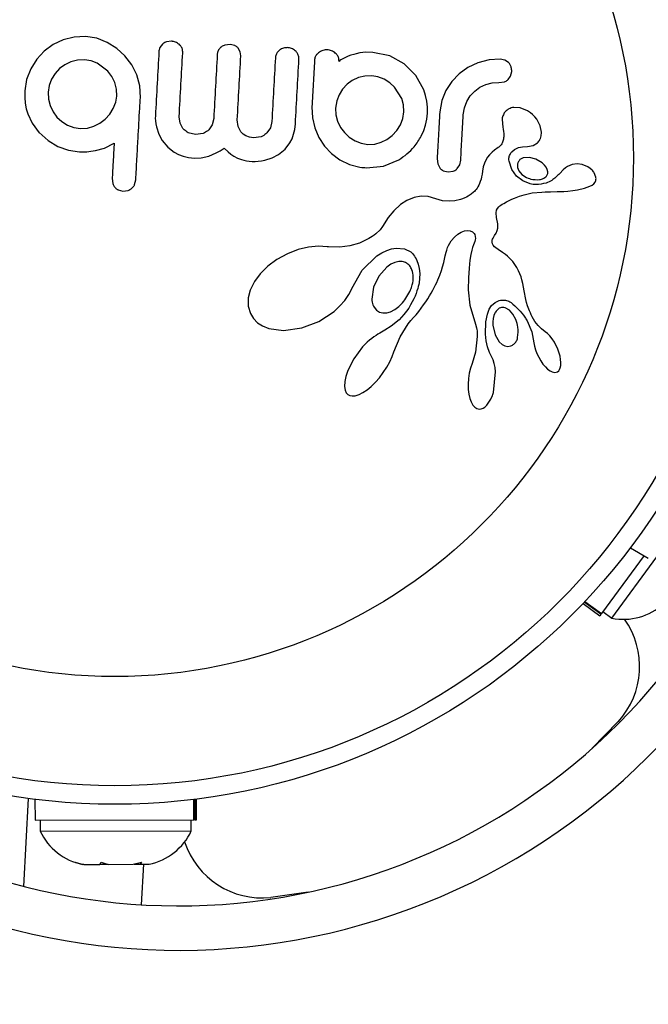
# Model space of a CAD drawing. Units: millimetres. Extents: x -248 to 473, y -380 to 176.
# Drawn here: x -35 to -32, y -107 to -103 of the extents above; entities that cross this region are included whole.
import ezdxf

# ---------------------------------------------------------------- set-up
doc = ezdxf.new("R2010")
doc.units = ezdxf.units.MM
doc.layers.add('CONTOUR', color=7, linetype='Continuous')

msp = doc.modelspace()

# ---------------------------------------------------------------- linework, layer by layer
at = {"layer": 'CONTOUR'}
for p, q in [((-34.69453, -102.61484), (-34.73743, -102.63533)), ((-34.64847, -102.6031), (-34.69453, -102.61484)), ((-34.60002, -102.60088), (-34.64847, -102.6031)), ((-34.55323, -102.60845), (-34.60002, -102.60088)), ((-34.50913, -102.62558), (-34.55323, -102.60845)), ((-34.46898, -102.65098), (-34.50913, -102.62558)), ((-34.27551, -102.63279), (-34.28639, -102.64681)), ((-34.2371, -102.62093), (-34.25889, -102.62361)), ((-33.98982, -102.63459), (-34.01248, -102.63727)), ((-33.97033, -102.63949), (-33.98982, -102.63459)), ((-34.7748, -102.66283), (-34.80637, -102.69694)), ((-34.73743, -102.63533), (-34.7748, -102.66283)), ((-34.43415, -102.68266), (-34.46898, -102.65098)), ((-33.94746, -102.66536), (-33.95589, -102.65045)), ((-33.94511, -102.68296), (-33.94746, -102.66536)), ((-33.45828, -102.6738), (-33.46847, -102.67653)), ((-33.44291, -102.66989), (-33.45828, -102.6738)), ((-33.41748, -102.66757), (-33.44291, -102.66989)), ((-33.38836, -102.66782), (-33.41748, -102.66757)), ((-33.31693, -102.68245), (-33.38836, -102.66782)), ((-34.80637, -102.69694), (-34.83183, -102.73732)), ((-34.66185, -102.70789), (-34.6877, -102.72022)), ((-34.63394, -102.70072), (-34.66185, -102.70789)), ((-34.60546, -102.69937), (-34.63394, -102.70072)), ((-34.57717, -102.70389), (-34.60546, -102.69937)), ((-34.5508, -102.71402), (-34.57717, -102.70389)), ((-34.50627, -102.74773), (-34.5508, -102.71402)), ((-34.4056, -102.72012), (-34.43415, -102.68266)), ((-33.52694, -102.70269), (-33.53057, -102.70611)), ((-33.52287, -102.69955), (-33.52694, -102.70269)), ((-33.51803, -102.69652), (-33.52287, -102.69955)), ((-33.51173, -102.6933), (-33.51803, -102.69652)), ((-33.4921, -102.6843), (-33.51173, -102.6933)), ((-33.48063, -102.68019), (-33.4921, -102.6843)), ((-33.46847, -102.67653), (-33.48063, -102.68019)), ((-33.25591, -102.71601), (-33.31693, -102.68245)), ((-33.20671, -102.76581), (-33.25591, -102.71601)), ((-32.94466, -102.71151), (-32.98735, -102.73184)), ((-32.89682, -102.69891), (-32.94466, -102.71151)), ((-32.85057, -102.69653), (-32.89682, -102.69891)), ((-32.8307, -102.7009), (-32.85057, -102.69653)), ((-32.81591, -102.71028), (-32.8307, -102.7009)), ((-34.83183, -102.73732), (-34.84891, -102.7818)), ((-34.72857, -102.75679), (-34.74351, -102.78049)), ((-34.70979, -102.73649), (-34.72857, -102.75679)), ((-34.6877, -102.72022), (-34.70979, -102.73649)), ((-34.48951, -102.76997), (-34.50627, -102.74773)), ((-34.38413, -102.76304), (-34.4056, -102.72012)), ((-33.02384, -102.75808), (-33.0549, -102.79049)), ((-32.98735, -102.73184), (-33.02384, -102.75808)), ((-32.80659, -102.76802), (-32.80202, -102.74862)), ((-34.84891, -102.7818), (-34.85668, -102.83069)), ((-34.74351, -102.78049), (-34.75357, -102.80695)), ((-34.47717, -102.7952), (-34.48951, -102.76997)), ((-34.47009, -102.82243), (-34.47717, -102.7952)), ((-34.37164, -102.80927), (-34.38413, -102.76304)), ((-33.47504, -102.78636), (-33.49711, -102.80249)), ((-33.44918, -102.77436), (-33.47504, -102.78636)), ((-33.42139, -102.76759), (-33.44918, -102.77436)), ((-33.39276, -102.76636), (-33.42139, -102.76759)), ((-33.36654, -102.77068), (-33.39276, -102.76636)), ((-33.34065, -102.78087), (-33.36654, -102.77068)), ((-33.31711, -102.79574), (-33.34065, -102.78087)), ((-33.29616, -102.81458), (-33.31711, -102.79574)), ((-33.17326, -102.82589), (-33.20671, -102.76581)), ((-33.0549, -102.79049), (-33.0802, -102.82906)), ((-32.91141, -102.80306), (-32.88477, -102.79631)), ((-32.88477, -102.79631), (-32.85601, -102.79504)), ((-32.85601, -102.79504), (-32.83287, -102.79206)), ((-32.81655, -102.78236), (-32.80659, -102.76802)), ((-34.85668, -102.83069), (-34.85701, -102.85778)), ((-34.75357, -102.80695), (-34.75817, -102.83613)), ((-34.75817, -102.83613), (-34.75683, -102.86472)), ((-34.46872, -102.85212), (-34.47009, -102.82243)), ((-34.36919, -102.85762), (-34.37164, -102.80927)), ((-33.51568, -102.8225), (-33.53079, -102.84648)), ((-33.49711, -102.80249), (-33.51568, -102.8225)), ((-33.26601, -102.8621), (-33.29616, -102.81458)), ((-33.16557, -102.84923), (-33.17326, -102.82589)), ((-33.0802, -102.82906), (-33.09734, -102.87143)), ((-32.97692, -102.85132), (-32.95831, -102.8312)), ((-32.95831, -102.8312), (-32.93634, -102.81504)), ((-32.93634, -102.81504), (-32.91141, -102.80306)), ((-34.85701, -102.85778), (-34.85509, -102.88196)), ((-34.85509, -102.88196), (-34.85076, -102.90573)), ((-34.75683, -102.86472), (-34.7497, -102.89258)), ((-34.48322, -102.90477), (-34.47304, -102.87855)), ((-34.47304, -102.87855), (-34.46872, -102.85212)), ((-33.54077, -102.87271), (-33.54551, -102.90312)), ((-33.53079, -102.84648), (-33.54077, -102.87271)), ((-33.25854, -102.88945), (-33.26601, -102.8621)), ((-33.16026, -102.87355), (-33.16557, -102.84923)), ((-33.15752, -102.8986), (-33.16026, -102.87355)), ((-33.09734, -102.87143), (-33.10578, -102.91837)), ((-33.00199, -102.90155), (-32.99201, -102.87522)), ((-32.99201, -102.87522), (-32.97692, -102.85132)), ((-34.85076, -102.90573), (-34.84435, -102.92717)), ((-34.7497, -102.89258), (-34.73739, -102.91831)), ((-34.73739, -102.91831), (-34.72106, -102.94054)), ((-34.49818, -102.92862), (-34.48322, -102.90477)), ((-33.64501, -102.89763), (-33.64327, -102.9434)), ((-33.54551, -102.90312), (-33.54415, -102.93094)), ((-33.26156, -102.94737), (-33.25704, -102.91906)), ((-33.25704, -102.91906), (-33.25854, -102.88945)), ((-33.16039, -102.95035), (-33.15755, -102.92455)), ((-33.15755, -102.92455), (-33.15752, -102.8986)), ((-33.00671, -102.93187), (-33.00199, -102.90155)), ((-32.76608, -102.90167), (-32.79347, -102.89996)), ((-32.73507, -102.91445), (-32.76608, -102.90167)), ((-32.72341, -102.92229), (-32.73507, -102.91445)), ((-32.71376, -102.93044), (-32.72341, -102.92229)), ((-34.84435, -102.92717), (-34.82524, -102.96718)), ((-34.72106, -102.94054), (-34.70087, -102.95917)), ((-34.70087, -102.95917), (-34.67657, -102.97426)), ((-34.56549, -102.97985), (-34.54015, -102.96704)), ((-34.54015, -102.96704), (-34.51743, -102.94975)), ((-34.51743, -102.94975), (-34.49818, -102.92862)), ((-34.30594, -102.9367), (-34.30604, -102.94562)), ((-34.30604, -102.94562), (-34.30526, -102.95675)), ((-34.30526, -102.95675), (-34.30352, -102.9691)), ((-34.20185, -102.96606), (-34.20528, -102.93927)), ((-34.18933, -102.98909), (-34.20185, -102.96606)), ((-34.05955, -102.94732), (-34.06586, -102.97354)), ((-33.95683, -102.98032), (-33.96002, -102.95281)), ((-33.81426, -102.95989), (-33.82049, -102.986)), ((-33.64327, -102.9434), (-33.63329, -102.98646)), ((-33.54415, -102.93094), (-33.53698, -102.95856)), ((-33.53698, -102.95856), (-33.52453, -102.98431)), ((-33.27166, -102.97372), (-33.26156, -102.94737)), ((-33.16584, -102.97451), (-33.16039, -102.95035)), ((-32.84285, -102.9516), (-32.83912, -102.98339)), ((-32.70465, -102.93989), (-32.71376, -102.93044)), ((-32.69652, -102.95033), (-32.70465, -102.93989)), ((-32.68194, -102.97843), (-32.69652, -102.95033)), ((-34.82524, -102.96718), (-34.79588, -103.0075)), ((-34.79588, -103.0075), (-34.79582, -103.00648)), ((-34.79582, -103.00648), (-34.75776, -103.03997)), ((-34.67657, -102.97426), (-34.64968, -102.98441)), ((-34.64968, -102.98441), (-34.62145, -102.98888)), ((-34.62145, -102.98888), (-34.59271, -102.98738)), ((-34.59271, -102.98738), (-34.56549, -102.97985)), ((-34.30352, -102.9691), (-34.30076, -102.98208)), ((-34.30076, -102.98208), (-34.29067, -103.01239)), ((-34.13582, -103.01468), (-34.16684, -103.00674)), ((-34.06586, -102.97354), (-34.08073, -102.99509)), ((-33.94538, -103.00256), (-33.95683, -102.98032)), ((-33.93566, -103.01246), (-33.94538, -103.00256)), ((-33.82049, -102.986), (-33.8353, -103.00781)), ((-33.72239, -103.01342), (-33.71757, -102.99264)), ((-33.71757, -102.99264), (-33.71498, -102.96934)), ((-33.63329, -102.98646), (-33.61572, -103.02722)), ((-33.52453, -102.98431), (-33.50784, -103.00651)), ((-33.50784, -103.00651), (-33.48751, -103.0252)), ((-33.3059, -103.0182), (-33.28678, -102.99759)), ((-33.28678, -102.99759), (-33.27166, -102.97372)), ((-33.18404, -103.02092), (-33.1736, -102.99746)), ((-33.1736, -102.99746), (-33.16584, -102.97451)), ((-32.83912, -102.98339), (-32.83933, -102.98327)), ((-32.6769, -103.00485), (-32.68194, -102.97843)), ((-34.75776, -103.03997), (-34.71682, -103.06427)), ((-34.29067, -103.01239), (-34.27658, -103.03922)), ((-34.27658, -103.03922), (-34.25354, -103.0678)), ((-34.1048, -103.01021), (-34.13582, -103.01468)), ((-33.92376, -103.02014), (-33.93566, -103.01246)), ((-33.90927, -103.0255), (-33.92376, -103.02014)), ((-33.89159, -103.02817), (-33.90927, -103.0255)), ((-33.85982, -103.0235), (-33.89159, -103.02817)), ((-33.75871, -103.07592), (-33.73799, -103.04911)), ((-33.73799, -103.04911), (-33.72924, -103.03216)), ((-33.72924, -103.03216), (-33.72239, -103.01342)), ((-33.61572, -103.02722), (-33.59217, -103.06336)), ((-33.48751, -103.0252), (-33.4634, -103.04073)), ((-33.4634, -103.04073), (-33.4371, -103.05122)), ((-33.38015, -103.05448), (-33.35335, -103.04736)), ((-33.35335, -103.04736), (-33.3286, -103.03512)), ((-33.3286, -103.03512), (-33.3059, -103.0182)), ((-32.71124, -103.06098), (-32.69325, -103.04952)), ((-34.71682, -103.06427), (-34.67214, -103.08033)), ((-34.67214, -103.08033), (-34.62587, -103.08743)), ((-34.62587, -103.08743), (-34.61184, -103.08769)), ((-34.61184, -103.08769), (-34.59496, -103.08686)), ((-34.59496, -103.08686), (-34.57822, -103.0851)), ((-34.57822, -103.0851), (-34.55855, -103.08209)), ((-34.55855, -103.08209), (-34.52055, -103.07137)), ((-34.52055, -103.07137), (-34.47971, -103.05113)), ((-34.25354, -103.0678), (-34.22591, -103.08947)), ((-34.22591, -103.08947), (-34.20807, -103.09884)), ((-34.06496, -103.09929), (-34.04861, -103.09153)), ((-34.04861, -103.09153), (-34.03283, -103.08264)), ((-34.03283, -103.08264), (-34.01601, -103.07171)), ((-34.01601, -103.07171), (-33.99907, -103.08775)), ((-33.99907, -103.08775), (-33.98699, -103.09745)), ((-33.78615, -103.09826), (-33.75871, -103.07592)), ((-33.59217, -103.06336), (-33.56262, -103.09468)), ((-33.4371, -103.05122), (-33.40875, -103.05587)), ((-33.40875, -103.05587), (-33.38015, -103.05448)), ((-32.88457, -103.08907), (-32.8959, -103.09997)), ((-32.87466, -103.081), (-32.88457, -103.08907)), ((-32.85863, -103.0693), (-32.87466, -103.081)), ((-32.8021, -103.08782), (-32.79029, -103.07758)), ((-32.79029, -103.07758), (-32.77397, -103.06986)), ((-32.77397, -103.06986), (-32.75652, -103.06609)), ((-32.75652, -103.06609), (-32.73522, -103.06556)), ((-32.73538, -103.06546), (-32.71124, -103.06098)), ((-32.73533, -103.06546), (-32.73538, -103.06546)), ((-32.73522, -103.06556), (-32.73533, -103.06546)), ((-34.20807, -103.09884), (-34.18833, -103.10619)), ((-34.18833, -103.10619), (-34.1662, -103.1114)), ((-34.1662, -103.1114), (-34.14132, -103.11419)), ((-34.14132, -103.11419), (-34.1121, -103.11286)), ((-34.1121, -103.11286), (-34.08037, -103.10521)), ((-34.08037, -103.10521), (-34.06496, -103.09929)), ((-33.98699, -103.09745), (-33.97529, -103.10522)), ((-33.97529, -103.10522), (-33.95939, -103.11347)), ((-33.95939, -103.11347), (-33.94214, -103.11994)), ((-33.94214, -103.11994), (-33.93203, -103.12271)), ((-33.93203, -103.12271), (-33.92126, -103.12495)), ((-33.92126, -103.12495), (-33.90961, -103.12663)), ((-33.90961, -103.12663), (-33.89709, -103.12769)), ((-33.89709, -103.12769), (-33.88531, -103.12788)), ((-33.88531, -103.12788), (-33.87228, -103.12714)), ((-33.87228, -103.12714), (-33.85832, -103.12536)), ((-33.85832, -103.12536), (-33.84425, -103.12253)), ((-33.84425, -103.12253), (-33.81312, -103.11241)), ((-33.81312, -103.11241), (-33.78615, -103.09826)), ((-33.56262, -103.09468), (-33.52681, -103.12093)), ((-33.52681, -103.12093), (-33.48659, -103.14027)), ((-33.34257, -103.14776), (-33.27832, -103.12156)), ((-33.11679, -103.11768), (-33.11443, -103.13824)), ((-33.02172, -103.14261), (-33.01728, -103.12317)), ((-32.9117, -103.12207), (-32.91765, -103.13564)), ((-32.90419, -103.10998), (-32.9117, -103.12207)), ((-32.8959, -103.09997), (-32.90419, -103.10998)), ((-32.80168, -103.1622), (-32.81344, -103.12747)), ((-32.72665, -103.11156), (-32.75319, -103.1133)), ((-32.69977, -103.11882), (-32.72665, -103.11156)), ((-32.67433, -103.13429), (-32.69977, -103.11882)), ((-33.48659, -103.14027), (-33.44331, -103.15174)), ((-33.44331, -103.15174), (-33.43515, -103.15299)), ((-33.43515, -103.15299), (-33.42928, -103.15353)), ((-33.41524, -103.1543), (-33.34257, -103.14776)), ((-33.11443, -103.13824), (-33.106, -103.15466)), ((-33.09095, -103.16692), (-33.07039, -103.17234)), ((-33.07039, -103.17234), (-33.04854, -103.16904)), ((-33.03179, -103.15803), (-33.02172, -103.14261)), ((-32.92513, -103.16962), (-32.92687, -103.18187)), ((-32.92194, -103.15056), (-32.92513, -103.16962)), ((-32.91765, -103.13564), (-32.92194, -103.15056)), ((-32.78137, -103.19045), (-32.80168, -103.1622)), ((-32.77758, -103.15344), (-32.77183, -103.16772)), ((-32.77183, -103.16772), (-32.75933, -103.18247)), ((-32.66385, -103.1441), (-32.67433, -103.13429)), ((-32.65713, -103.15272), (-32.66385, -103.1441)), ((-32.65242, -103.16198), (-32.65713, -103.15272)), ((-32.64992, -103.17141), (-32.65242, -103.16198)), ((-32.58515, -103.164), (-32.59895, -103.17834)), ((-32.57493, -103.15503), (-32.58515, -103.164)), ((-32.56706, -103.14942), (-32.57493, -103.15503)), ((-32.54669, -103.14028), (-32.56706, -103.14942)), ((-32.52562, -103.13753), (-32.54669, -103.14028)), ((-32.50441, -103.14091), (-32.52562, -103.13753)), ((-32.48072, -103.15123), (-32.50441, -103.14091)), ((-32.47118, -103.15767), (-32.48072, -103.15123)), ((-32.4628, -103.16516), (-32.47118, -103.15767)), ((-32.4599, -103.16829), (-32.4628, -103.16516)), ((-32.45739, -103.17133), (-32.4599, -103.16829)), ((-32.45554, -103.17385), (-32.45739, -103.17133)), ((-32.45425, -103.17586), (-32.45554, -103.17385)), ((-34.48793, -103.1999), (-34.48546, -103.22131)), ((-34.39347, -103.22578), (-34.38839, -103.2052)), ((-32.93462, -103.21252), (-32.93782, -103.22084)), ((-32.93167, -103.20323), (-32.93462, -103.21252)), ((-32.92906, -103.19304), (-32.93167, -103.20323)), ((-32.92687, -103.18187), (-32.92906, -103.19304)), ((-32.75535, -103.21038), (-32.78137, -103.19045)), ((-32.72423, -103.22256), (-32.75535, -103.21038)), ((-32.67674, -103.20294), (-32.67199, -103.20147)), ((-32.67199, -103.20147), (-32.66648, -103.19909)), ((-32.66648, -103.19909), (-32.66182, -103.19639)), ((-32.59895, -103.17834), (-32.59903, -103.1783)), ((-32.45541, -103.22227), (-32.45032, -103.21576)), ((-32.44691, -103.19455), (-32.45425, -103.17586)), ((-32.45032, -103.21576), (-32.44733, -103.20876)), ((-34.46288, -103.24775), (-34.44244, -103.25281)), ((-34.44244, -103.25281), (-34.42111, -103.25012)), ((-32.95936, -103.25464), (-32.96286, -103.25809)), ((-32.95592, -103.25086), (-32.95936, -103.25464)), ((-32.95218, -103.2462), (-32.95592, -103.25086)), ((-32.94856, -103.24108), (-32.95218, -103.2462)), ((-32.94483, -103.23505), (-32.94856, -103.24108)), ((-32.94129, -103.22842), (-32.94483, -103.23505)), ((-32.93782, -103.22084), (-32.94129, -103.22842)), ((-32.71538, -103.26109), (-32.67474, -103.25694)), ((-32.67474, -103.25694), (-32.66106, -103.25637)), ((-32.66106, -103.25637), (-32.6391, -103.25587)), ((-32.6391, -103.25587), (-32.61093, -103.25539)), ((-32.61093, -103.25539), (-32.60299, -103.25519)), ((-32.60299, -103.25519), (-32.58223, -103.25425)), ((-32.58223, -103.25425), (-32.56527, -103.25294)), ((-32.56527, -103.25294), (-32.54442, -103.25045)), ((-32.54442, -103.25045), (-32.52476, -103.24713)), ((-32.52476, -103.24713), (-32.49503, -103.24059)), ((-32.49503, -103.24059), (-32.48316, -103.23697)), ((-32.48316, -103.23697), (-32.47194, -103.23276)), ((-32.47194, -103.23276), (-32.4622, -103.22769)), ((-32.4622, -103.22769), (-32.45541, -103.22227)), ((-33.24457, -103.29246), (-33.27147, -103.31025)), ((-33.21432, -103.27986), (-33.24457, -103.29246)), ((-33.18486, -103.27448), (-33.21432, -103.27986)), ((-33.15401, -103.27599), (-33.18486, -103.27448)), ((-33.12222, -103.28502), (-33.15401, -103.27599)), ((-33.09387, -103.29348), (-33.12222, -103.28502)), ((-33.06531, -103.2962), (-33.09387, -103.29348)), ((-33.04219, -103.2943), (-33.06531, -103.2962)), ((-33.01862, -103.28867), (-33.04219, -103.2943)), ((-33.00951, -103.28546), (-33.01862, -103.28867)), ((-33.00048, -103.2817), (-33.00951, -103.28546)), ((-32.99337, -103.2783), (-33.00048, -103.2817)), ((-32.98653, -103.27463), (-32.99337, -103.2783)), ((-32.97341, -103.26631), (-32.98653, -103.27463)), ((-32.96286, -103.25809), (-32.97341, -103.26631)), ((-32.83587, -103.30474), (-32.824, -103.29821)), ((-32.824, -103.29821), (-32.81258, -103.29236)), ((-32.81258, -103.29236), (-32.80137, -103.28705)), ((-32.80137, -103.28705), (-32.79048, -103.28231)), ((-32.79048, -103.28231), (-32.76964, -103.27441)), ((-32.76964, -103.27441), (-32.74927, -103.26819)), ((-32.74927, -103.26819), (-32.71538, -103.26109)), ((-33.29929, -103.33592), (-33.32323, -103.36497)), ((-33.27147, -103.31025), (-33.29929, -103.33592)), ((-32.86838, -103.34496), (-32.86633, -103.33354)), ((-32.86633, -103.33354), (-32.8626, -103.32628)), ((-32.8626, -103.32628), (-32.85647, -103.31894)), ((-32.85647, -103.31894), (-32.85257, -103.31546)), ((-32.85257, -103.31546), (-32.84771, -103.3118)), ((-32.84771, -103.3118), (-32.84239, -103.30838)), ((-32.84239, -103.30838), (-32.83587, -103.30474)), ((-33.32323, -103.36497), (-33.34698, -103.40178)), ((-32.86628, -103.36474), (-32.86838, -103.34496)), ((-32.86134, -103.39124), (-32.86628, -103.36474)), ((-33.35783, -103.41689), (-33.37557, -103.43359)), ((-33.34698, -103.40178), (-33.35783, -103.41689)), ((-33.01578, -103.42596), (-33.00153, -103.42061)), ((-33.00153, -103.42061), (-32.989, -103.41889)), ((-32.989, -103.41889), (-32.97695, -103.42046)), ((-32.97695, -103.42046), (-32.96771, -103.42488)), ((-32.86768, -103.43001), (-32.86348, -103.41962)), ((-32.86348, -103.41962), (-32.86134, -103.41012)), ((-32.86062, -103.39997), (-32.86134, -103.39124)), ((-32.86134, -103.41012), (-32.86062, -103.39997)), ((-33.40563, -103.45368), (-33.44444, -103.47251)), ((-33.3974, -103.44873), (-33.40563, -103.45368)), ((-33.39166, -103.44509), (-33.3974, -103.44873)), ((-33.38293, -103.43914), (-33.39166, -103.44509)), ((-33.37557, -103.43359), (-33.38293, -103.43914)), ((-33.06906, -103.48324), (-33.05703, -103.46314)), ((-33.05703, -103.46314), (-33.04387, -103.44708)), ((-33.04387, -103.44708), (-33.02975, -103.43457)), ((-33.02975, -103.43457), (-33.01578, -103.42596)), ((-32.96771, -103.42488), (-32.96422, -103.42753)), ((-32.96422, -103.42753), (-32.96076, -103.43157)), ((-32.96076, -103.43157), (-32.95803, -103.43656)), ((-32.95803, -103.43656), (-32.95591, -103.44417)), ((-32.95626, -103.45926), (-32.95771, -103.46565)), ((-32.95556, -103.45361), (-32.95626, -103.45926)), ((-32.95591, -103.44417), (-32.95556, -103.45361)), ((-32.88504, -103.46833), (-32.88417, -103.46029)), ((-32.88417, -103.46029), (-32.88282, -103.4561)), ((-32.88282, -103.4561), (-32.88066, -103.45124)), ((-32.88066, -103.45124), (-32.87799, -103.44648)), ((-32.87799, -103.44648), (-32.87427, -103.44089)), ((-32.87427, -103.44089), (-32.86768, -103.43001)), ((-33.70353, -103.4998), (-33.74836, -103.51711)), ((-33.6598, -103.48939), (-33.70353, -103.4998)), ((-33.61798, -103.48548), (-33.6598, -103.48939)), ((-33.58068, -103.48763), (-33.61798, -103.48548)), ((-33.57537, -103.48821), (-33.58068, -103.48763)), ((-33.5276, -103.48981), (-33.57537, -103.48821)), ((-33.48453, -103.48444), (-33.5276, -103.48981)), ((-33.44444, -103.47251), (-33.48453, -103.48444)), ((-33.34991, -103.51293), (-33.3295, -103.50319)), ((-33.3295, -103.50319), (-33.30909, -103.49657)), ((-33.30909, -103.49657), (-33.29038, -103.49339)), ((-33.29038, -103.49339), (-33.25518, -103.49626)), ((-33.25518, -103.49626), (-33.22746, -103.50969)), ((-33.07845, -103.51023), (-33.07625, -103.50221)), ((-33.07625, -103.50221), (-33.07246, -103.49092)), ((-33.07246, -103.49092), (-33.06906, -103.48324)), ((-32.97064, -103.50229), (-32.9747, -103.52019)), ((-32.96705, -103.49032), (-32.97064, -103.50229)), ((-32.96321, -103.48032), (-32.96705, -103.49032)), ((-32.95995, -103.47252), (-32.96321, -103.48032)), ((-32.95771, -103.46565), (-32.95995, -103.47252)), ((-32.88364, -103.47537), (-32.88504, -103.46833)), ((-32.88059, -103.48116), (-32.88364, -103.47537)), ((-32.87481, -103.48792), (-32.88059, -103.48116)), ((-32.86942, -103.49262), (-32.87481, -103.48792)), ((-32.85981, -103.49971), (-32.86942, -103.49262)), ((-32.84076, -103.51252), (-32.85981, -103.49971)), ((-33.79285, -103.54144), (-33.83118, -103.56965)), ((-33.74836, -103.51711), (-33.79285, -103.54144)), ((-33.43298, -103.58621), (-33.37167, -103.52669)), ((-33.37167, -103.52669), (-33.34991, -103.51293)), ((-33.22746, -103.50969), (-33.22513, -103.51165)), ((-33.22513, -103.51165), (-33.22218, -103.51458)), ((-33.22218, -103.51458), (-33.21914, -103.51805)), ((-33.21914, -103.51805), (-33.21588, -103.52226)), ((-33.21588, -103.52226), (-33.2125, -103.52717)), ((-33.2125, -103.52717), (-33.20916, -103.53264)), ((-33.20916, -103.53264), (-33.20579, -103.53893)), ((-33.20579, -103.53893), (-33.20264, -103.54565)), ((-33.20264, -103.54565), (-33.19676, -103.56178)), ((-33.08924, -103.55485), (-33.08232, -103.52606)), ((-33.08232, -103.52606), (-33.07845, -103.51023)), ((-32.97874, -103.54497), (-32.98227, -103.57758)), ((-32.9747, -103.52019), (-32.97874, -103.54497)), ((-32.82874, -103.5211), (-32.84076, -103.51252)), ((-32.81978, -103.52814), (-32.82874, -103.5211)), ((-32.79706, -103.55077), (-32.81978, -103.52814)), ((-33.83118, -103.56965), (-33.86391, -103.60183)), ((-33.47635, -103.66436), (-33.43298, -103.58621)), ((-33.32954, -103.57422), (-33.36342, -103.61165)), ((-33.3117, -103.56178), (-33.32954, -103.57422)), ((-33.29535, -103.55416), (-33.3117, -103.56178)), ((-33.27875, -103.55019), (-33.29535, -103.55416)), ((-33.26431, -103.55021), (-33.27875, -103.55019)), ((-33.19676, -103.56178), (-33.19265, -103.57922)), ((-33.19265, -103.57922), (-33.19037, -103.60011)), ((-33.10585, -103.60824), (-33.09899, -103.58863)), ((-33.09899, -103.58863), (-33.09411, -103.57275)), ((-33.09411, -103.57275), (-33.08924, -103.55485)), ((-32.98227, -103.57758), (-32.98481, -103.619)), ((-32.78057, -103.57494), (-32.79706, -103.55077)), ((-32.77331, -103.58918), (-32.78057, -103.57494)), ((-32.76739, -103.6026), (-32.77331, -103.58918)), ((-33.86391, -103.60183), (-33.88806, -103.63441)), ((-33.36342, -103.61165), (-33.38599, -103.65855)), ((-33.19078, -103.62232), (-33.1931, -103.64006)), ((-33.19037, -103.60011), (-33.19078, -103.62232)), ((-33.11821, -103.63808), (-33.11353, -103.62745)), ((-33.11353, -103.62745), (-33.10585, -103.60824)), ((-32.98481, -103.619), (-32.98587, -103.67016)), ((-32.76281, -103.61488), (-32.76739, -103.6026)), ((-32.7589, -103.62745), (-32.76281, -103.61488)), ((-32.75511, -103.64309), (-32.7589, -103.62745)), ((-33.90587, -103.67053), (-33.91422, -103.7036)), ((-33.88806, -103.63441), (-33.90587, -103.67053)), ((-33.48934, -103.68963), (-33.47703, -103.66592)), ((-33.47703, -103.66592), (-33.47696, -103.666)), ((-33.47696, -103.666), (-33.47635, -103.66436)), ((-33.38599, -103.65855), (-33.39278, -103.70895)), ((-33.19887, -103.6645), (-33.20182, -103.67399)), ((-33.19637, -103.65526), (-33.19887, -103.6645)), ((-33.19457, -103.64749), (-33.19637, -103.65526)), ((-33.1931, -103.64006), (-33.19457, -103.64749)), ((-33.14149, -103.68322), (-33.13484, -103.67137)), ((-33.13484, -103.67137), (-33.12882, -103.66)), ((-33.12882, -103.66), (-33.12322, -103.64877)), ((-33.12322, -103.64877), (-33.11821, -103.63808)), ((-32.98587, -103.67016), (-32.97907, -103.73373)), ((-32.74949, -103.67345), (-32.75511, -103.64309)), ((-33.91422, -103.7036), (-33.91409, -103.73841)), ((-33.52696, -103.73773), (-33.50635, -103.71424)), ((-33.50635, -103.71424), (-33.48934, -103.68963)), ((-33.21542, -103.70786), (-33.22151, -103.72005)), ((-33.21, -103.69576), (-33.21542, -103.70786)), ((-33.20563, -103.68479), (-33.21, -103.69576)), ((-33.20182, -103.67399), (-33.20563, -103.68479)), ((-33.1649, -103.72044), (-33.15648, -103.70773)), ((-33.15648, -103.70773), (-33.14865, -103.69526)), ((-33.14865, -103.69526), (-33.14149, -103.68322)), ((-32.8725, -103.72265), (-32.85483, -103.71459)), ((-32.7469, -103.68854), (-32.74949, -103.67345)), ((-32.74531, -103.69698), (-32.7469, -103.68854)), ((-32.7424, -103.71044), (-32.74531, -103.69698)), ((-32.73932, -103.72245), (-32.7424, -103.71044)), ((-33.91409, -103.73841), (-33.9049, -103.76939)), ((-33.55199, -103.76072), (-33.52696, -103.73773)), ((-33.38264, -103.7433), (-33.37215, -103.75603)), ((-33.37215, -103.75603), (-33.35955, -103.76391)), ((-33.31313, -103.76179), (-33.29538, -103.75263)), ((-33.29538, -103.75263), (-33.27899, -103.74042)), ((-33.27899, -103.74042), (-33.26279, -103.72424)), ((-33.23691, -103.74636), (-33.24637, -103.76029)), ((-33.22881, -103.7332), (-33.23691, -103.74636)), ((-33.22151, -103.72005), (-33.22881, -103.7332)), ((-33.19436, -103.76065), (-33.18382, -103.74693)), ((-33.18382, -103.74693), (-33.17402, -103.73354)), ((-33.17402, -103.73354), (-33.1649, -103.72044)), ((-32.97907, -103.73373), (-32.95427, -103.81439)), ((-32.90492, -103.77177), (-32.89677, -103.75081)), ((-32.89677, -103.75081), (-32.88719, -103.73592)), ((-32.88719, -103.73592), (-32.8725, -103.72265)), ((-32.81183, -103.7558), (-32.8297, -103.74573)), ((-32.79721, -103.77183), (-32.81183, -103.7558)), ((-32.73501, -103.73669), (-32.73932, -103.72245)), ((-32.72989, -103.75105), (-32.73501, -103.73669)), ((-32.7268, -103.75886), (-32.72989, -103.75105)), ((-33.9049, -103.76939), (-33.89161, -103.79092)), ((-33.89161, -103.79092), (-33.87422, -103.80832)), ((-33.61578, -103.80281), (-33.55199, -103.76072)), ((-33.35955, -103.76391), (-33.3457, -103.76724)), ((-33.3457, -103.76724), (-33.32905, -103.76644)), ((-33.32905, -103.76644), (-33.31313, -103.76179)), ((-33.27762, -103.79651), (-33.31068, -103.8228)), ((-33.25677, -103.77418), (-33.27762, -103.79651)), ((-33.24637, -103.76029), (-33.25677, -103.77418)), ((-33.2276, -103.79893), (-33.2167, -103.78679)), ((-33.2167, -103.78679), (-33.20567, -103.77472)), ((-33.20567, -103.77472), (-33.19436, -103.76065)), ((-32.91121, -103.80513), (-32.90492, -103.77177)), ((-32.88062, -103.79042), (-32.88206, -103.80397)), ((-32.8775, -103.77789), (-32.88062, -103.79042)), ((-32.87314, -103.76751), (-32.8775, -103.77789)), ((-32.78459, -103.79537), (-32.79721, -103.77183)), ((-32.72338, -103.7669), (-32.7268, -103.75886)), ((-32.71959, -103.77526), (-32.72338, -103.7669)), ((-32.7154, -103.78397), (-32.71959, -103.77526)), ((-32.70449, -103.80255), (-32.7154, -103.78397)), ((-33.87422, -103.80832), (-33.8538, -103.82144)), ((-33.8538, -103.82144), (-33.82731, -103.8321)), ((-33.82731, -103.8321), (-33.76535, -103.84122)), ((-33.76535, -103.84122), (-33.68774, -103.83058)), ((-33.68774, -103.83058), (-33.61578, -103.80281)), ((-33.31068, -103.8228), (-33.33765, -103.8402)), ((-33.27323, -103.86807), (-33.23874, -103.81295)), ((-33.23874, -103.81295), (-33.2276, -103.79893)), ((-32.95427, -103.81439), (-32.95021, -103.83042)), ((-32.95021, -103.83042), (-32.94897, -103.83661)), ((-32.94897, -103.83661), (-32.94812, -103.843)), ((-32.91258, -103.85623), (-32.91121, -103.80513)), ((-32.88206, -103.80397), (-32.88173, -103.81906)), ((-32.88173, -103.81906), (-32.8725, -103.85876)), ((-32.73736, -103.80046), (-32.71789, -103.84641)), ((-32.69031, -103.82049), (-32.70449, -103.80255)), ((-32.67649, -103.83418), (-32.69031, -103.82049)), ((-32.66095, -103.84663), (-32.67649, -103.83418)), ((-33.3927, -103.87453), (-33.40236, -103.88237)), ((-33.38375, -103.86789), (-33.3927, -103.87453)), ((-33.3746, -103.86169), (-33.38375, -103.86789)), ((-33.36641, -103.85659), (-33.3746, -103.86169)), ((-33.35808, -103.85183), (-33.36641, -103.85659)), ((-33.33765, -103.8402), (-33.35808, -103.85183)), ((-33.29931, -103.93064), (-33.27323, -103.86807)), ((-32.94764, -103.867), (-32.95529, -103.9326)), ((-32.94812, -103.843), (-32.94759, -103.8499)), ((-32.94741, -103.85766), (-32.94764, -103.867)), ((-32.94759, -103.8499), (-32.94741, -103.85766)), ((-32.90994, -103.88488), (-32.91258, -103.85623)), ((-32.8725, -103.85876), (-32.85483, -103.88838)), ((-32.71789, -103.84641), (-32.7084, -103.8935)), ((-32.66096, -103.84683), (-32.66095, -103.84663)), ((-32.65166, -103.85401), (-32.66096, -103.84683)), ((-32.64132, -103.86433), (-32.65166, -103.85401)), ((-32.63176, -103.87615), (-32.64132, -103.86433)), ((-32.62217, -103.89057), (-32.63176, -103.87615)), ((-33.43117, -103.91075), (-33.46819, -103.96034)), ((-33.42163, -103.90043), (-33.43117, -103.91075)), ((-33.41176, -103.89075), (-33.42163, -103.90043)), ((-33.40236, -103.88237), (-33.41176, -103.89075)), ((-32.90448, -103.91058), (-32.90994, -103.88488)), ((-32.896, -103.93461), (-32.90448, -103.91058)), ((-32.85483, -103.88838), (-32.84274, -103.89972)), ((-32.84274, -103.89972), (-32.83128, -103.906)), ((-32.83128, -103.906), (-32.81799, -103.90838)), ((-32.81799, -103.90838), (-32.80519, -103.90585)), ((-32.70826, -103.89347), (-32.70568, -103.90754)), ((-32.70568, -103.90754), (-32.70142, -103.92286)), ((-32.60755, -103.91965), (-32.62217, -103.89057)), ((-32.59824, -103.94884), (-32.60755, -103.91965)), ((-33.46819, -103.96034), (-33.4936, -104.0101)), ((-33.31673, -103.97338), (-33.30662, -103.95093)), ((-33.30662, -103.95093), (-33.29947, -103.93058)), ((-32.95529, -103.9326), (-32.96917, -103.9807)), ((-32.88598, -103.95347), (-32.896, -103.93461)), ((-32.88064, -103.96534), (-32.88612, -103.95361)), ((-32.70142, -103.92286), (-32.69558, -103.93853)), ((-32.69558, -103.93853), (-32.68824, -103.95413)), ((-32.68824, -103.95413), (-32.67944, -103.96954)), ((-32.59558, -103.96337), (-32.59824, -103.94884)), ((-32.59458, -103.97585), (-32.59558, -103.96337)), ((-33.34398, -104.01888), (-33.32917, -103.99609)), ((-33.32917, -103.99609), (-33.31673, -103.97338)), ((-32.97569, -103.99944), (-32.98109, -104.02097)), ((-32.96899, -103.98073), (-32.97569, -103.99944)), ((-32.96917, -103.9807), (-32.96899, -103.98073)), ((-32.87581, -103.98055), (-32.88064, -103.96534)), ((-32.87254, -103.9968), (-32.87581, -103.98055)), ((-32.87052, -104.01589), (-32.87254, -103.9968)), ((-32.67944, -103.96954), (-32.67021, -103.98285)), ((-32.67021, -103.98285), (-32.66012, -103.9948)), ((-32.66012, -103.9948), (-32.65063, -104.00382)), ((-32.65063, -104.00382), (-32.64014, -104.0114)), ((-32.60021, -104.00584), (-32.59718, -103.99825)), ((-32.59718, -103.99825), (-32.59516, -103.9886)), ((-32.59516, -103.9886), (-32.59458, -103.97585)), ((-33.5022, -104.03526), (-33.50662, -104.05608)), ((-33.4936, -104.0101), (-33.5022, -104.03526)), ((-33.37681, -104.05941), (-33.36001, -104.04017)), ((-33.36001, -104.04017), (-33.34398, -104.01888)), ((-32.98466, -104.04391), (-32.98618, -104.06752)), ((-32.98109, -104.02097), (-32.98466, -104.04391)), ((-32.87895, -104.10215), (-32.87052, -104.01589)), ((-32.64014, -104.0114), (-32.63129, -104.0157)), ((-32.63129, -104.0157), (-32.62169, -104.01784)), ((-32.62169, -104.01784), (-32.61404, -104.01714)), ((-32.61404, -104.01714), (-32.60857, -104.01487)), ((-32.60857, -104.01487), (-32.60364, -104.01085)), ((-32.60364, -104.01085), (-32.60021, -104.00584)), ((-33.50662, -104.05608), (-33.50771, -104.07767)), ((-33.50771, -104.07767), (-33.50508, -104.09298)), ((-33.41154, -104.09095), (-33.39466, -104.07695)), ((-33.39466, -104.07695), (-33.37681, -104.05941)), ((-32.98618, -104.06752), (-32.98561, -104.08987)), ((-33.50508, -104.09298), (-33.50005, -104.10395)), ((-33.50005, -104.10395), (-33.49382, -104.11099)), ((-33.49382, -104.11099), (-33.48583, -104.11531)), ((-33.48583, -104.11531), (-33.47502, -104.11741)), ((-33.47502, -104.11741), (-33.46211, -104.11639)), ((-33.46211, -104.11639), (-33.44524, -104.11109)), ((-33.44524, -104.11109), (-33.42979, -104.10325)), ((-33.42979, -104.10325), (-33.41154, -104.09095)), ((-32.98561, -104.08987), (-32.98324, -104.10953)), ((-32.98324, -104.10953), (-32.97893, -104.12815)), ((-32.97893, -104.12815), (-32.97353, -104.14273)), ((-32.97353, -104.14273), (-32.96598, -104.15607)), ((-32.96598, -104.15607), (-32.95834, -104.1647)), ((-32.95834, -104.1647), (-32.94864, -104.17086)), ((-32.94864, -104.17086), (-32.93897, -104.173)), ((-32.93086, -104.17207), (-32.92289, -104.16893)), ((-32.92289, -104.16893), (-32.9155, -104.16387)), ((-32.9155, -104.16387), (-32.90733, -104.15575)), ((-32.93897, -104.173), (-32.93086, -104.17207)), ((-32.2437, -104.79059), (-32.42394, -105.03502)), ((-32.30134, -104.75742), (-32.22572, -104.80094)), ((-32.38004, -105.05451), (-32.18966, -104.79633)), ((-32.50104, -104.99259), (-32.43083, -105.04437)), ((-32.42643, -105.0384), (-32.4959, -104.98717)), ((-32.493, -104.9841), (-32.42394, -105.03502)), ((-32.42643, -105.0384), (-32.43083, -105.04437)), ((-32.42643, -105.0384), (-32.42394, -105.03502)), ((-32.41779, -105.02668), (-32.38004, -105.05451)), ((-32.35223, -105.49078), (-32.46368, -105.60492)), ((-34.86103, -106.18594), (-34.84057, -105.81547)), ((-34.81379, -105.81894), (-34.81367, -105.90618)), ((-34.14383, -105.90524), (-34.14395, -105.81944)), ((-34.13976, -105.81892), (-34.13963, -105.90524)), ((-34.13222, -105.90523), (-34.13234, -105.81798)), ((-34.81367, -105.90618), (-34.14383, -105.90524)), ((-34.79169, -105.90615), (-34.79163, -105.95305)), ((-34.15413, -105.95216), (-34.15419, -105.90526)), ((-34.13963, -105.90524), (-34.14383, -105.90524)), ((-34.13963, -105.90524), (-34.13222, -105.90523)), ((-34.79163, -105.95305), (-34.15413, -105.95216)), ((-34.64252, -106.08479), (-34.60728, -106.09339)), ((-34.61326, -106.0934), (-34.64252, -106.08479)), ((-34.60728, -106.09339), (-34.61326, -106.0934)), ((-34.60728, -106.09339), (-34.53995, -106.0933)), ((-34.53995, -106.0933), (-34.53398, -106.08464)), ((-34.51174, -106.09326), (-34.53995, -106.0933)), ((-34.53398, -106.08464), (-34.50473, -106.09325)), ((-34.50538, -106.09325), (-34.51174, -106.09326)), ((-34.50473, -106.09325), (-34.39937, -106.0931)), ((-34.39937, -106.0931), (-34.36416, -106.0844)), ((-34.39564, -106.0931), (-34.37989, -106.09307)), ((-34.37989, -106.09307), (-34.37013, -106.09306)), ((-34.36416, -106.0844), (-34.37013, -106.09306)), ((-34.37013, -106.09306), (-34.3321, -106.09301)), ((-34.36457, -106.26376), (-34.35514, -106.09304)), ((-33.66113, -106.2108), (-33.81911, -106.23298))]:
    msp.add_line(p, q, dxfattribs=at)
for radius in [2.7275, 2.64952, 2.18858]:
    msp.add_circle((-34.47687, -103.11233), radius, dxfattribs=at)
for centre, radius, start, end in [((-34.20815, -103.64343), 2.8125, 245.80399, 337.70078), ((-34.20815, -103.64343), 2.625, 245.80399, 336.27431), ((-32.33058, -104.80548), 0.2539, 258.76655, 311.92025), ((-32.60693, -105.25868), 0.34459, 317.6593, 35.34499), ((-32.96107, -106.10814), 7.2821, 228.515828, 5.160535), ((-32.96107, -106.10814), 7.0946, 228.515828, 5.160535), ((-34.56199, -105.84474), 0.2539, 205.25113, 258.40483), ((-34.38407, -105.84449), 0.2539, 281.82155, 334.90981), ((-33.85523, -105.89029), 0.34459, 198.33141, 276.01706)]:
    msp.add_arc(centre, radius, start, end, dxfattribs=at)
for points, knots in [([(-34.25889, -102.62361), (-34.26379, -102.6256), (-34.26974, -102.62802), (-34.27464, -102.63207), (-34.27551, -102.63279)], [0, 0, 0, 0, 0.8221597, 1, 1, 1, 1]), ([(-34.2025, -102.63678), (-34.20694, -102.63299), (-34.21582, -102.62541), (-34.22865, -102.62162), (-34.23575, -102.62104), (-34.2371, -102.62093)], [0, 0, 0, 0, 0.4476874, 0.8956525, 1, 1, 1, 1]), ([(-34.29087, -102.66386), (-34.29335, -102.70864), (-34.29836, -102.79945), (-34.30339, -102.89053), (-34.30594, -102.9367)], [0, 0, 0, 0, 0.49314722, 1, 1, 1, 1]), ([(-34.28639, -102.64681), (-34.28821, -102.65146), (-34.29038, -102.65701), (-34.2908, -102.6629), (-34.29087, -102.66386)], [0, 0, 0, 0, 0.8378256, 1, 1, 1, 1]), ([(-34.20528, -102.93927), (-34.20275, -102.89361), (-34.19778, -102.80352), (-34.19282, -102.71371), (-34.19037, -102.66941)], [0, 0, 0, 0, 0.5067305, 1, 1, 1, 1]), ([(-34.19037, -102.66941), (-34.19058, -102.6645), (-34.19101, -102.65469), (-34.19646, -102.64365), (-34.2011, -102.63837), (-34.2025, -102.63678)], [0, 0, 0, 0, 0.4105636, 0.8214149, 1, 1, 1, 1]), ([(-34.02926, -102.6464), (-34.03272, -102.65), (-34.03964, -102.6572), (-34.0438, -102.66871), (-34.04446, -102.67556), (-34.04464, -102.67746)], [0, 0, 0, 0, 0.4195433, 0.8394501, 1, 1, 1, 1]), ([(-34.01248, -102.63727), (-34.01741, -102.63923), (-34.02342, -102.64162), (-34.02837, -102.64567), (-34.02926, -102.6464)], [0, 0, 0, 0, 0.8207994, 1, 1, 1, 1]), ([(-33.95589, -102.65045), (-33.95934, -102.64706), (-33.96373, -102.64276), (-33.96917, -102.64006), (-33.97033, -102.63949)], [0, 0, 0, 0, 0.7867944, 1, 1, 1, 1]), ([(-33.78375, -102.65991), (-33.78723, -102.66344), (-33.79418, -102.6705), (-33.79851, -102.68204), (-33.7992, -102.689), (-33.7994, -102.69101)], [0, 0, 0, 0, 0.41532976, 0.83112987, 1, 1, 1, 1]), ([(-33.7476, -102.64797), (-33.75356, -102.64824), (-33.76549, -102.64877), (-33.77738, -102.65485), (-33.78287, -102.65921), (-33.78375, -102.65991)], [0, 0, 0, 0, 0.4564919, 0.9130561, 1, 1, 1, 1]), ([(-33.71222, -102.66403), (-33.71682, -102.66016), (-33.72602, -102.65243), (-33.7391, -102.64865), (-33.74629, -102.64808), (-33.7476, -102.64797)], [0, 0, 0, 0, 0.4496279, 0.8993106, 1, 1, 1, 1]), ([(-33.69992, -102.69676), (-33.70013, -102.69195), (-33.70053, -102.68233), (-33.70592, -102.67118), (-33.71065, -102.6658), (-33.71222, -102.66403)], [0, 0, 0, 0, 0.4008954, 0.8021306, 1, 1, 1, 1]), ([(-33.61798, -102.66956), (-33.62149, -102.67299), (-33.62852, -102.67984), (-33.63315, -102.69145), (-33.6339, -102.69862), (-33.63414, -102.70087)], [0, 0, 0, 0, 0.40680973, 0.81417328, 1, 1, 1, 1]), ([(-33.57944, -102.65726), (-33.58606, -102.65749), (-33.60005, -102.65798), (-33.61179, -102.66557), (-33.61798, -102.66956)], [0, 0, 0, 0, 0.4736328, 1, 1, 1, 1]), ([(-33.54303, -102.67353), (-33.54788, -102.66955), (-33.55759, -102.66158), (-33.57103, -102.6579), (-33.57829, -102.65735), (-33.57944, -102.65726)], [0, 0, 0, 0, 0.4570229, 0.9139698, 1, 1, 1, 1]), ([(-33.53057, -102.70611), (-33.53076, -102.70142), (-33.53115, -102.69203), (-33.53647, -102.68086), (-33.54131, -102.67545), (-33.54303, -102.67353)], [0, 0, 0, 0, 0.39179, 0.7839197, 1, 1, 1, 1]), ([(-34.04464, -102.67746), (-34.04709, -102.72184), (-34.05206, -102.81165), (-34.05703, -102.90174), (-34.05955, -102.94732)], [0, 0, 0, 0, 0.49418705, 1, 1, 1, 1]), ([(-33.96002, -102.95281), (-33.95751, -102.90734), (-33.95253, -102.81724), (-33.94757, -102.72744), (-33.94511, -102.68296)], [0, 0, 0, 0, 0.504722, 1, 1, 1, 1]), ([(-33.7994, -102.69101), (-33.80186, -102.73553), (-33.80681, -102.825), (-33.81176, -102.91478), (-33.81426, -102.95989)], [0, 0, 0, 0, 0.4975722, 1, 1, 1, 1]), ([(-33.71498, -102.96934), (-33.71246, -102.9238), (-33.70744, -102.83278), (-33.70243, -102.74208), (-33.69992, -102.69676)], [0, 0, 0, 0, 0.5003752, 1, 1, 1, 1]), ([(-33.63414, -102.70087), (-33.63596, -102.73379), (-33.63957, -102.79928), (-33.6432, -102.86496), (-33.64501, -102.89763)], [0, 0, 0, 0, 0.5026253, 1, 1, 1, 1]), ([(-32.8053, -102.72638), (-32.80716, -102.72233), (-32.80992, -102.71633), (-32.81444, -102.71177), (-32.81591, -102.71028)], [0, 0, 0, 0, 0.6735543, 1, 1, 1, 1]), ([(-32.80202, -102.74862), (-32.80216, -102.74275), (-32.80234, -102.73516), (-32.80475, -102.72801), (-32.8053, -102.72638)], [0, 0, 0, 0, 0.7719405, 1, 1, 1, 1]), ([(-32.83287, -102.79206), (-32.82817, -102.79007), (-32.82228, -102.78757), (-32.81751, -102.78323), (-32.81655, -102.78236)], [0, 0, 0, 0, 0.7979104, 1, 1, 1, 1]), ([(-34.38839, -103.2052), (-34.38677, -103.17599), (-34.38357, -103.11795), (-34.37802, -103.01752), (-34.37323, -102.93085), (-34.37004, -102.87306), (-34.36919, -102.85762)], [0, 0, 0, 0, 0.252045, 0.5008066, 0.866669, 1, 1, 1, 1]), ([(-33.10578, -102.91837), (-33.10767, -102.95254), (-33.11134, -103.01892), (-33.11501, -103.0854), (-33.11679, -103.11768)], [0, 0, 0, 0, 0.5146109, 1, 1, 1, 1]), ([(-32.81847, -102.9089), (-32.82308, -102.91242), (-32.82965, -102.91744), (-32.8341, -102.92463), (-32.83542, -102.92677)], [0, 0, 0, 0, 0.7022327, 1, 1, 1, 1]), ([(-32.79347, -102.89996), (-32.80052, -102.90145), (-32.80928, -102.90331), (-32.81697, -102.90799), (-32.81847, -102.9089)], [0, 0, 0, 0, 0.8051672, 1, 1, 1, 1]), ([(-33.01728, -103.12317), (-33.01558, -103.09245), (-33.01206, -103.02864), (-33.00854, -102.96492), (-33.00671, -102.93187)], [0, 0, 0, 0, 0.4814408, 1, 1, 1, 1]), ([(-32.83542, -102.92677), (-32.83802, -102.93233), (-32.84171, -102.94023), (-32.84259, -102.949), (-32.84285, -102.9516)], [0, 0, 0, 0, 0.7038957, 1, 1, 1, 1]), ([(-34.16684, -103.00674), (-34.17325, -103.00297), (-34.1816, -102.99806), (-34.18787, -102.99078), (-34.18933, -102.98909)], [0, 0, 0, 0, 0.7668944, 1, 1, 1, 1]), ([(-34.08073, -102.99509), (-34.08644, -102.99984), (-34.09385, -103.006), (-34.10276, -103.00942), (-34.1048, -103.01021)], [0, 0, 0, 0, 0.7706927, 1, 1, 1, 1]), ([(-33.8353, -103.00781), (-33.84105, -103.01269), (-33.84857, -103.01909), (-33.85767, -103.02266), (-33.85982, -103.0235)], [0, 0, 0, 0, 0.7632514, 1, 1, 1, 1]), ([(-32.83933, -102.98327), (-32.83709, -102.99522), (-32.83361, -103.01372), (-32.8369, -103.03206), (-32.83806, -103.03855)], [0, 0, 0, 0, 0.6461742, 1, 1, 1, 1]), ([(-32.68104, -103.03056), (-32.67912, -103.0237), (-32.67676, -103.01526), (-32.67688, -103.00649), (-32.6769, -103.00485)], [0, 0, 0, 0, 0.81237936, 1, 1, 1, 1]), ([(-33.27832, -103.12156), (-33.25501, -103.10467), (-33.21709, -103.0772), (-33.19323, -103.03658), (-33.18404, -103.02092)], [0, 0, 0, 0, 0.6146722, 1, 1, 1, 1]), ([(-32.83806, -103.03855), (-32.83983, -103.04392), (-32.84337, -103.05466), (-32.8519, -103.06427), (-32.85741, -103.06839), (-32.85863, -103.0693)], [0, 0, 0, 0, 0.4381518, 0.8756521, 1, 1, 1, 1]), ([(-32.69325, -103.04952), (-32.68958, -103.04527), (-32.68465, -103.03956), (-32.68178, -103.0324), (-32.68104, -103.03056)], [0, 0, 0, 0, 0.743015, 1, 1, 1, 1]), ([(-34.47971, -103.05113), (-34.48083, -103.07141), (-34.48219, -103.09607), (-34.48382, -103.12556), (-34.4854, -103.15411), (-34.48678, -103.17904), (-34.48789, -103.19914), (-34.48793, -103.1999)], [0, 0, 0, 0, 0.40900508, 0.49719433, 0.59469224, 0.98469285, 1, 1, 1, 1]), ([(-32.81246, -103.1072), (-32.81044, -103.10188), (-32.80777, -103.09486), (-32.80321, -103.0892), (-32.8021, -103.08782)], [0, 0, 0, 0, 0.7565413, 1, 1, 1, 1]), ([(-32.81344, -103.12747), (-32.81391, -103.12286), (-32.81462, -103.11599), (-32.81299, -103.10937), (-32.81246, -103.1072)], [0, 0, 0, 0, 0.6719833, 1, 1, 1, 1]), ([(-32.7696, -103.12258), (-32.77198, -103.126), (-32.77519, -103.13063), (-32.77678, -103.13611), (-32.7772, -103.13755)], [0, 0, 0, 0, 0.7381916, 1, 1, 1, 1]), ([(-32.75319, -103.1133), (-32.75719, -103.1147), (-32.76317, -103.11681), (-32.768, -103.12114), (-32.7696, -103.12258)], [0, 0, 0, 0, 0.6683044, 1, 1, 1, 1]), ([(-33.42928, -103.15353), (-33.42904, -103.15354), (-33.42436, -103.1538), (-33.41967, -103.15406), (-33.41524, -103.1543)], [0, 0, 0, 0, 0.0520455, 1, 1, 1, 1]), ([(-33.106, -103.15466), (-33.10252, -103.15837), (-33.09799, -103.1632), (-33.09229, -103.16621), (-33.09095, -103.16692)], [0, 0, 0, 0, 0.76643381, 1, 1, 1, 1]), ([(-33.04854, -103.16904), (-33.0439, -103.16685), (-33.03779, -103.16396), (-33.03295, -103.15918), (-33.03179, -103.15803)], [0, 0, 0, 0, 0.7600599, 1, 1, 1, 1]), ([(-32.7772, -103.13755), (-32.77783, -103.14114), (-32.77876, -103.14645), (-32.77787, -103.15172), (-32.77758, -103.15344)], [0, 0, 0, 0, 0.6743889, 1, 1, 1, 1]), ([(-32.65183, -103.18484), (-32.65099, -103.18266), (-32.64934, -103.17835), (-32.64973, -103.1737), (-32.64992, -103.17141)], [0, 0, 0, 0, 0.5067696, 1, 1, 1, 1]), ([(-32.75933, -103.18247), (-32.7507, -103.1888), (-32.73897, -103.19739), (-32.72545, -103.20119), (-32.72187, -103.20219)], [0, 0, 0, 0, 0.7358924, 1, 1, 1, 1]), ([(-32.72187, -103.20219), (-32.70949, -103.20405), (-32.69435, -103.20631), (-32.67946, -103.20346), (-32.67674, -103.20294)], [0, 0, 0, 0, 0.8176023, 1, 1, 1, 1]), ([(-32.66182, -103.19639), (-32.65935, -103.19443), (-32.65534, -103.19126), (-32.6528, -103.18662), (-32.65183, -103.18484)], [0, 0, 0, 0, 0.6168474, 1, 1, 1, 1]), ([(-32.59903, -103.1783), (-32.60971, -103.18928), (-32.62672, -103.20678), (-32.6484, -103.21567), (-32.65648, -103.21898)], [0, 0, 0, 0, 0.62762987, 1, 1, 1, 1]), ([(-32.44733, -103.20876), (-32.44676, -103.20578), (-32.44584, -103.20103), (-32.44662, -103.19631), (-32.44691, -103.19455)], [0, 0, 0, 0, 0.62725258, 1, 1, 1, 1]), ([(-34.48546, -103.22131), (-34.4837, -103.22585), (-34.48153, -103.23143), (-34.47781, -103.23605), (-34.47711, -103.23691)], [0, 0, 0, 0, 0.8127597, 1, 1, 1, 1]), ([(-34.47711, -103.23691), (-34.47384, -103.24018), (-34.46955, -103.24447), (-34.46416, -103.24712), (-34.46288, -103.24775)], [0, 0, 0, 0, 0.7620701, 1, 1, 1, 1]), ([(-34.42111, -103.25012), (-34.41631, -103.24814), (-34.41043, -103.2457), (-34.40561, -103.24164), (-34.40472, -103.24088)], [0, 0, 0, 0, 0.8142151, 1, 1, 1, 1]), ([(-34.40472, -103.24088), (-34.40119, -103.23721), (-34.39677, -103.23261), (-34.39403, -103.22693), (-34.39347, -103.22578)], [0, 0, 0, 0, 0.7984629, 1, 1, 1, 1]), ([(-32.65648, -103.21898), (-32.67099, -103.2226), (-32.69351, -103.22822), (-32.71617, -103.22404), (-32.72423, -103.22256)], [0, 0, 0, 0, 0.64409827, 1, 1, 1, 1]), ([(-33.23982, -103.56113), (-33.24435, -103.5579), (-33.25182, -103.55257), (-33.26078, -103.55088), (-33.26431, -103.55021)], [0, 0, 0, 0, 0.6057023, 1, 1, 1, 1]), ([(-33.22324, -103.58555), (-33.22595, -103.57953), (-33.23011, -103.57029), (-33.23731, -103.5635), (-33.23982, -103.56113)], [0, 0, 0, 0, 0.65091089, 1, 1, 1, 1]), ([(-33.22152, -103.64822), (-33.21931, -103.63686), (-33.21518, -103.61562), (-33.22068, -103.5951), (-33.22324, -103.58555)], [0, 0, 0, 0, 0.5346994, 1, 1, 1, 1]), ([(-33.26279, -103.72424), (-33.24996, -103.7068), (-33.23259, -103.68319), (-33.22381, -103.65547), (-33.22152, -103.64822)], [0, 0, 0, 0, 0.738659, 1, 1, 1, 1]), ([(-33.39278, -103.70895), (-33.39172, -103.71722), (-33.39016, -103.7294), (-33.38447, -103.73993), (-33.38264, -103.7433)], [0, 0, 0, 0, 0.6793236, 1, 1, 1, 1]), ([(-32.85483, -103.71459), (-32.84788, -103.71343), (-32.83398, -103.71112), (-32.81672, -103.71595), (-32.80785, -103.72165), (-32.80475, -103.72365)], [0, 0, 0, 0, 0.3939609, 0.7873655, 1, 1, 1, 1]), ([(-32.85973, -103.751), (-32.8637, -103.75479), (-32.86886, -103.75974), (-32.87234, -103.76605), (-32.87314, -103.76751)], [0, 0, 0, 0, 0.76775528, 1, 1, 1, 1]), ([(-32.84489, -103.7444), (-32.84823, -103.7452), (-32.85352, -103.74645), (-32.85805, -103.74977), (-32.85973, -103.751)], [0, 0, 0, 0, 0.6298518, 1, 1, 1, 1]), ([(-32.8297, -103.74573), (-32.8334, -103.74482), (-32.8384, -103.74359), (-32.84355, -103.74424), (-32.84489, -103.7444)], [0, 0, 0, 0, 0.7414606, 1, 1, 1, 1]), ([(-32.80475, -103.72365), (-32.78348, -103.74236), (-32.75766, -103.76507), (-32.7404, -103.79516), (-32.73736, -103.80046)], [0, 0, 0, 0, 0.8238528, 1, 1, 1, 1]), ([(-32.77706, -103.87129), (-32.77559, -103.85621), (-32.77303, -103.82985), (-32.78113, -103.80571), (-32.78459, -103.79537)], [0, 0, 0, 0, 0.5718087, 1, 1, 1, 1]), ([(-32.80519, -103.90585), (-32.80081, -103.90358), (-32.79204, -103.89902), (-32.78227, -103.88714), (-32.77823, -103.87717), (-32.77718, -103.87187), (-32.77706, -103.87129)], [0, 0, 0, 0, 0.3257252, 0.652472, 0.9617491, 1, 1, 1, 1]), ([(-32.7084, -103.8935), (-32.70839, -103.8935), (-32.70835, -103.89348), (-32.7083, -103.89347), (-32.70827, -103.89347), (-32.70826, -103.89347)], [0, 0, 0, 0, 0.2564615, 0.7992682, 1, 1, 1, 1]), ([(-33.29947, -103.93058), (-33.29946, -103.93058), (-33.29943, -103.93061), (-33.29937, -103.93064), (-33.29933, -103.93064), (-33.29931, -103.93064)], [0, 0, 0, 0, 0.2323304, 0.7190087, 1, 1, 1, 1]), ([(-32.88612, -103.95361), (-32.8861, -103.9536), (-32.88607, -103.95359), (-32.88602, -103.95355), (-32.88599, -103.9535), (-32.88598, -103.95348), (-32.88598, -103.95347)], [0, 0, 0, 0, 0.25075591, 0.54434011, 0.95148523, 1, 1, 1, 1]), ([(-32.90733, -104.15575), (-32.89911, -104.14464), (-32.88682, -104.12804), (-32.88091, -104.10858), (-32.87895, -104.10215)], [0, 0, 0, 0, 0.6692639, 1, 1, 1, 1])]:
    msp.add_open_spline(points, degree=3, knots=knots, dxfattribs=at)

doc.saveas('drawing.dxf')
